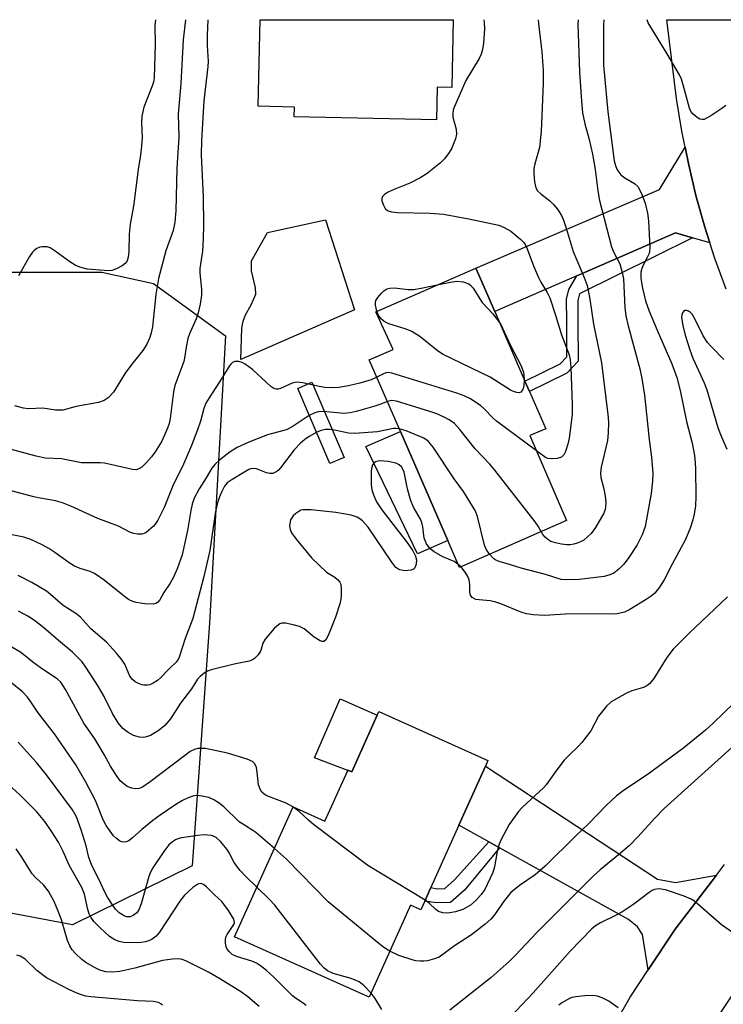
# Model space of a CAD drawing. Units: inches. Extents: x 1315760 to 1321760, y 501448 to 505449.
# Drawn here: x 1317262 to 1317422, y 505225 to 505449 of the extents above; entities that cross this region are included whole.
import ezdxf

# ---------------------------------------------------------------- set-up
doc = ezdxf.new("R2010")
doc.units = ezdxf.units.IN
doc.header["$MEASUREMENT"] = 0
for name, color, linetype in [('BLDG-Footprint', 5, 'Continuous'), ('CULTRL-Pad', 6, 'Continuous'), ('NTRL-Trees', 3, 'Continuous'), ('TRANS-Driveway', 251, 'Continuous'), ('TRANS-Non Street Sidewalk', 7, 'Continuous'), ('TRANS-Road', 130, 'Continuous'), ('Undefined', 1, 'Continuous')]:
    doc.layers.add(name, color=color, linetype=linetype)

msp = doc.modelspace()

# ---------------------------------------------------------------- linework, layer by layer
at = {"layer": 'BLDG-Footprint'}
for points, elevation in [([(1317360.57, 505448.6), (1317360.22, 505433.21), (1317356.94, 505433.28), (1317356.77, 505425.87), (1317324.44, 505426.59), (1317324.49, 505428.8), (1317316.22, 505428.99), (1317316.66, 505448.6)], 295.03), ([(1317386.28, 505334.91), (1317361.98, 505324.21), (1317359.33, 505330.3), (1317348.56, 505355.11), (1317341.48, 505371.41), (1317346.88, 505373.71), (1317342.98, 505382.31), (1317365.68, 505392.21), (1317369.98, 505382.32), (1317376.85, 505366.56), (1317377.88, 505364.19), (1317381.58, 505355.71), (1317377.98, 505354.21)], 291.86), ([(1317367.86, 505279.09), (1317361.83, 505265.66), (1317355.47, 505251.48), (1317354.1, 505248.43), (1317353.2, 505246.42), (1317350.86, 505247.47), (1317341.47, 505226.56), (1317310.89, 505240.28), (1317324.16, 505269.86), (1317331.42, 505266.6), (1317336.59, 505278.12), (1317336.62, 505278.18), (1317337.51, 505277.78), (1317343.27, 505290.62), (1317343.65, 505291.47), (1317368.43, 505280.36)], 285.68)]:
    msp.add_lwpolyline(points, close=True, dxfattribs=dict(at, elevation=elevation))
at = {"layer": 'CULTRL-Pad'}
for points in [[(1317338.14, 505382.76), (1317312.27, 505371.46), (1317312.56, 505378.59), (1317312.84, 505380.17), (1317313.35, 505381.57), (1317314.63, 505383.9), (1317315.7, 505386.32), (1317315.63, 505387.74), (1317314.76, 505391.58), (1317314.73, 505393.89), (1317318.38, 505400.3), (1317331.51, 505403.21)], [(1317359.33, 505330.3), (1317352.44, 505327.27), (1317340.67, 505351.68), (1317348.56, 505355.11)], [(1317343.27, 505290.62), (1317337.51, 505277.78), (1317336.62, 505278.18), (1317336.59, 505278.12), (1317329.07, 505280.97), (1317334.84, 505294.4)]]:
    msp.add_lwpolyline(points, close=True, dxfattribs=at)
at = {"layer": 'NTRL-Trees'}
msp.add_lwpolyline([(1316856.58, 505448.65), (1316953.43, 505448.64), (1316958.89, 505447.95), (1317028.48, 505439.26), (1317093.52, 505416.23), (1317127.29, 505404.27), (1317196.23, 505379.81), (1317258.61, 505391.31), (1317280.74, 505391.31), (1317292.46, 505388.7), (1317308.83, 505376.8), (1317305.21, 505311.65), (1317301.27, 505256.45), (1317274.06, 505243.05), (1317215.48, 505254.09), (1317132.85, 505277.51), (1317061.59, 505259.56), (1317023.89, 505227.48), (1317013.76, 505195.65), (1317008.32, 505178.56), (1316957.18, 505127.41), (1316888.83, 505104.95)], dxfattribs=at)
at = {"layer": 'TRANS-Driveway'}
for points in [[(1317418.83, 505397.96), (1317414.93, 505399.08), (1317411.03, 505400.2), (1317392.62, 505392.18), (1317388.63, 505390.44), (1317369.98, 505382.32), (1317365.68, 505392.21), (1317407.42, 505410.04), (1317413.24, 505419.66), (1317413.98, 505416.01), (1317415.68, 505408.71), (1317417.68, 505401.51)], [(1317420.34, 505254.3), (1317410.97, 505242.01), (1317404.85, 505232.77), (1317403.57, 505240.83), (1317402.43, 505242.55), (1317400.39, 505244.27), (1317371.05, 505260.54), (1317368.62, 505261.89), (1317361.83, 505265.66), (1317367.86, 505279.09), (1317407, 505253.38), (1317411.09, 505252.62)]]:
    msp.add_lwpolyline(points, close=True, dxfattribs=at)
at = {"layer": 'TRANS-Non Street Sidewalk'}
for points in [[(1317414.93, 505399.08), (1317389.24, 505386.37), (1317388.86, 505384.83), (1317388.9, 505380.09), (1317388.93, 505371.05), (1317386.38, 505368.38), (1317377.88, 505364.19), (1317376.85, 505366.56), (1317384.83, 505370.49), (1317386.36, 505372.08), (1317386.33, 505380.07), (1317386.28, 505385.13), (1317386.83, 505387.35), (1317388.63, 505390.44), (1317392.62, 505392.18), (1317411.03, 505400.2)], [(1317335.78, 505349.2), (1317332.55, 505347.82), (1317325.22, 505364.9), (1317328.44, 505366.29)], [(1317371.05, 505260.54), (1317363.14, 505250.93), (1317359.91, 505248.1), (1317356.68, 505247.99), (1317354.1, 505248.43), (1317355.47, 505251.48), (1317356.91, 505251.24), (1317358.65, 505251.29), (1317360.86, 505253.24), (1317368.62, 505261.89)]]:
    msp.add_lwpolyline(points, close=True, dxfattribs=at)
at = {"layer": 'TRANS-Road'}
for points in [[(1317422.58, 505387.41), (1317419.98, 505394.41), (1317418.83, 505397.96), (1317417.68, 505401.51), (1317415.68, 505408.71), (1317413.98, 505416.01), (1317413.24, 505419.66), (1317412.48, 505423.31), (1317411.28, 505430.71), (1317409.11, 505448.59), (1317428.2, 505448.59)], [(1317426.68, 505231.11), (1317416.98, 505216.71), (1317408.18, 505201.71), (1317400.37, 505186.11), (1317393.57, 505170.11), (1317387.88, 505153.61), (1317383.28, 505136.81), (1317379.77, 505119.81), (1317361.27, 505123.71), (1317361.55, 505125.04), (1317365.08, 505141.81), (1317366.78, 505147.89), (1317370.07, 505159.61), (1317376.18, 505177.01), (1317383.28, 505194.11), (1317391.58, 505210.61), (1317400.77, 505226.61), (1317404.85, 505232.77), (1317410.97, 505242.01), (1317420.34, 505254.3), (1317422.17, 505256.71)]]:
    msp.add_lwpolyline(points, dxfattribs=at)
at = {"layer": 'Undefined'}
msp.add_line((1317362.35, 505324.37, 288), (1317361.63, 505324.99, 288), dxfattribs=at)
for points, elevation in [([(1317304.82, 505448.6), (1317304.67, 505445.13), (1317304.67, 505442.78), (1317304.85, 505439.18), (1317304.84, 505438.04), (1317303.92, 505430.22), (1317303.36, 505421.24), (1317303.32, 505417.92), (1317303.74, 505408.42), (1317303.8, 505401.96), (1317303.76, 505398.91), (1317303.58, 505396.05), (1317302.99, 505392.15), (1317303.02, 505391.05), (1317303.37, 505387.46), (1317303.38, 505386.06), (1317303.07, 505384.06), (1317302.6, 505382.07), (1317302.12, 505380.69), (1317300.66, 505377.27), (1317300.29, 505376.2), (1317299.87, 505374.26), (1317299.53, 505371.78), (1317299.35, 505370.99), (1317297.31, 505365.56), (1317297.04, 505364.14), (1317296.22, 505358.08), (1317295.99, 505356.94), (1317295.64, 505355.83), (1317294.38, 505352.87), (1317292.86, 505350.5), (1317292.02, 505349.37), (1317290.85, 505348.04), (1317289.8, 505347.02), (1317289.15, 505346.59), (1317288.51, 505346.41), (1317287.67, 505346.44), (1317281.3, 505347.91), (1317280.43, 505347.97), (1317276.14, 505347.99), (1317271.56, 505348.87), (1317267.84, 505349.06), (1317265.83, 505349.49), (1317257.01, 505351.84)], 296), ([(1317299.75, 505448.6), (1317299.2, 505444.08), (1317298.64, 505434.13), (1317298.09, 505427.18), (1317298.22, 505421.93), (1317297.77, 505414.88), (1317297.53, 505405.22), (1317297.31, 505402.66), (1317296.93, 505400.78), (1317295.23, 505396.11), (1317293.61, 505389.85), (1317292.96, 505386.22), (1317292.24, 505378.85), (1317291.97, 505377.5), (1317291.66, 505376.44), (1317290.93, 505374.92), (1317290.07, 505373.46), (1317287.57, 505370.38), (1317286.04, 505368.34), (1317283.36, 505364.04), (1317282.18, 505362.72), (1317281.27, 505362.15), (1317279.95, 505361.71), (1317274.86, 505360.8), (1317271.89, 505359.94), (1317270.23, 505359.96), (1317267.33, 505360.41), (1317264.07, 505360.28), (1317262.92, 505360.37), (1317260.94, 505360.89)], 298), ([(1317292.95, 505448.6), (1317292.79, 505447.35), (1317292.83, 505443), (1317292.65, 505435.52), (1317292.54, 505434.72), (1317292.27, 505433.75), (1317290.28, 505428.78), (1317289.83, 505426.74), (1317289.71, 505425.27), (1317289.89, 505421.8), (1317289.69, 505419.14), (1317289.47, 505417.38), (1317288.96, 505414.61), (1317287.91, 505406.26), (1317287.15, 505402.17), (1317286.94, 505399.94), (1317286.89, 505396.08), (1317286.7, 505394.67), (1317286.45, 505393.89), (1317286.02, 505393.25), (1317285.36, 505392.73), (1317284.08, 505392.04), (1317282.99, 505391.67), (1317282.12, 505391.6), (1317281.24, 505391.64), (1317277.41, 505392), (1317275.74, 505392.41), (1317274.68, 505392.86), (1317273.47, 505393.65), (1317270.16, 505396.1), (1317268.98, 505396.81), (1317268.28, 505397.06), (1317267.2, 505397.07), (1317266.67, 505396.95), (1317265.97, 505396.64), (1317265.36, 505396.2), (1317264.99, 505395.82), (1317264.32, 505394.85), (1317261.78, 505390.49)], 300), ([(1317367.52, 505448.6), (1317367.61, 505448.01), (1317367.63, 505446.54), (1317367.46, 505443.3), (1317367.23, 505441.89), (1317366.9, 505440.85), (1317366.46, 505439.83), (1317363.39, 505434.85), (1317360.65, 505428.42), (1317360.45, 505427.59), (1317360.47, 505426.53), (1317361.21, 505423.76), (1317361.3, 505422.66), (1317361.06, 505421.59), (1317360.58, 505420.26), (1317360.23, 505419.49), (1317359.62, 505418.48), (1317358.58, 505417.07), (1317357.69, 505416.1), (1317354.67, 505413.74), (1317353.21, 505412.82), (1317350.72, 505411.51), (1317346.89, 505410.03), (1317345.64, 505409.4), (1317344.97, 505408.95), (1317344.47, 505408.45), (1317344.32, 505408.03), (1317344.36, 505407.53), (1317344.7, 505406.49), (1317345.12, 505405.78), (1317345.66, 505405.31), (1317346.57, 505404.98), (1317348, 505404.86), (1317355.31, 505404.71), (1317358.36, 505404.45), (1317364.13, 505403.39), (1317370.9, 505401.94), (1317372.13, 505401.47), (1317373.61, 505400.6), (1317375.89, 505398.74), (1317376.5, 505398.12), (1317376.91, 505397.56), (1317377.39, 505396.58), (1317378.83, 505392.76), (1317379.96, 505390.07), (1317380.48, 505389.04), (1317381.89, 505386.71), (1317382.48, 505385.45), (1317383.8, 505381.49), (1317385.15, 505377.08), (1317386.92, 505372.53), (1317387.16, 505371.42), (1317387.3, 505369.65), (1317387.58, 505361.27), (1317387.56, 505358.96), (1317386.91, 505353.61), (1317386.61, 505352.23), (1317386.06, 505350.54), (1317385.7, 505349.79), (1317385.17, 505349.27), (1317384.19, 505348.99), (1317382.84, 505348.89), (1317382.05, 505349), (1317381.53, 505349.22), (1317379.5, 505350.67)], 294), ([(1317388.92, 505448.59), (1317388.9, 505447.62), (1317389.23, 505436.74), (1317389.66, 505430.1), (1317389.92, 505427.52), (1317390.45, 505424.98), (1317391.44, 505421.41), (1317392.22, 505418.09), (1317392.81, 505414.58), (1317393.44, 505409.76), (1317393.8, 505407.58), (1317396.52, 505397.02), (1317397.04, 505395.74), (1317398.37, 505393.15), (1317399.03, 505390.94), (1317399.23, 505389.81), (1317399.56, 505383.23), (1317399.8, 505381.34), (1317400.32, 505379.1), (1317402.94, 505369.36), (1317403.39, 505367.16), (1317403.98, 505363.36), (1317405.05, 505353.31), (1317405.62, 505349.25), (1317405.91, 505345.52), (1317405.83, 505343.83), (1317405.51, 505341.04), (1317404.19, 505333.48), (1317403.51, 505331.6), (1317402.37, 505329.33), (1317400.27, 505326.26), (1317399.24, 505324.88), (1317398.2, 505323.85), (1317397.04, 505322.95), (1317396.12, 505322.5), (1317394.85, 505322.16), (1317389.14, 505321.46), (1317386.17, 505321.37), (1317385.06, 505321.49), (1317381.52, 505322.65), (1317375.97, 505324.04), (1317373.37, 505324.9), (1317371.02, 505325.56), (1317370.27, 505325.88), (1317369.81, 505326.16), (1317368.79, 505327.21)], 290), ([(1317379.82, 505448.6), (1317379.97, 505447.08), (1317380.71, 505441.33), (1317381, 505437.08), (1317380.98, 505434.16), (1317380.54, 505423.3), (1317380.15, 505419.59), (1317379.1, 505415.91), (1317378.88, 505414.83), (1317378.84, 505413.77), (1317379, 505411.8), (1317379.29, 505410.47), (1317379.71, 505409.8), (1317380.5, 505409.04), (1317382.39, 505407.6), (1317383.37, 505406.69), (1317384.26, 505405.62), (1317385.16, 505404.17), (1317385.59, 505403.14), (1317386.22, 505401.26), (1317387.77, 505396), (1317390.32, 505390.09), (1317390.96, 505388.23), (1317391.24, 505387.15), (1317391.61, 505385.16), (1317392.45, 505379.51), (1317394.23, 505370.73), (1317395.7, 505358.98), (1317395.83, 505357.21), (1317395.77, 505354.83), (1317395.63, 505353.06), (1317394.18, 505347), (1317393.99, 505345.62), (1317394.11, 505344.62), (1317394.77, 505342.05), (1317395.07, 505340.42), (1317395.23, 505339.06), (1317395.18, 505337.92), (1317395.07, 505337.37), (1317394.76, 505336.58), (1317392.9, 505333.31), (1317391.88, 505331.93), (1317391.08, 505331.14), (1317390.21, 505330.44), (1317389.49, 505330.02), (1317388.72, 505329.7), (1317387.92, 505329.47), (1317387.14, 505329.36), (1317386.33, 505329.35), (1317385.19, 505329.5), (1317383.79, 505329.79), (1317382.73, 505330.14), (1317382.06, 505330.56), (1317381.45, 505331.08), (1317380.92, 505331.67), (1317380.51, 505332.37)], 292), ([(1317343.21, 505382.41), (1317342.9, 505383.81), (1317342.88, 505384.34), (1317343, 505384.86), (1317343.41, 505385.57), (1317344.16, 505386.47), (1317344.79, 505387.07), (1317345.47, 505387.48), (1317346.18, 505387.68), (1317347.22, 505387.75), (1317350.31, 505387.37), (1317351.5, 505387.35), (1317353.24, 505387.62), (1317356.91, 505388.38)], 296), ([(1317356.91, 505388.38), (1317359.92, 505389.01), (1317361.38, 505389.22), (1317362.78, 505389.08), (1317364.08, 505388.63), (1317364.51, 505388.31), (1317365.06, 505387.67), (1317367.14, 505384.4), (1317369.59, 505381.85), (1317371.04, 505379.89)], 296), ([(1317376.67, 505366.97), (1317376.56, 505365.39), (1317376.37, 505364.67), (1317376.17, 505364.3), (1317375.9, 505364.05), (1317375.52, 505363.91), (1317375.02, 505363.94), (1317374.23, 505364.19), (1317373.6, 505364.51), (1317368.97, 505367.46), (1317358.14, 505372.66), (1317356.92, 505373.5), (1317352.99, 505376.65), (1317351.18, 505377.84), (1317349.87, 505378.38), (1317345.96, 505379.59), (1317344.83, 505380.12), (1317344.26, 505380.58), (1317343.78, 505381.15), (1317343.52, 505381.62), (1317343.21, 505382.41)], 296), ([(1317422.05, 505371.44), (1317419.06, 505374.47), (1317418.32, 505375.31), (1317417.32, 505376.84), (1317415.55, 505380.55), (1317414.82, 505381.75), (1317414.46, 505382.13), (1317414.02, 505382.42), (1317413.56, 505382.59), (1317413.14, 505382.58), (1317412.85, 505382.37), (1317412.62, 505382.03), (1317412.48, 505381.6), (1317412.44, 505381.08), (1317412.73, 505379.09), (1317413.36, 505376.78), (1317414.3, 505373.66), (1317414.96, 505371.75), (1317417.53, 505366.13), (1317418.15, 505364.56), (1317420.69, 505356.02), (1317421.3, 505354.39), (1317422.73, 505351.07)], 286), ([(1317371.04, 505379.89), (1317371.27, 505379.56), (1317373.53, 505374.64), (1317375.95, 505370.16), (1317376.51, 505368.56), (1317376.67, 505366.97)], 296), ([(1317343.21, 505367.41), (1317341.93, 505366.84), (1317339.36, 505366.09), (1317336.79, 505365.46), (1317334.54, 505365.07), (1317333.07, 505364.98), (1317331.39, 505365.08), (1317330.09, 505365.31), (1317326.4, 505366.17), (1317325.03, 505366.3), (1317323.96, 505366.09), (1317321.32, 505364.9), (1317320.8, 505364.74), (1317320.31, 505364.7), (1317319.83, 505364.86), (1317319.15, 505365.33), (1317314.93, 505369.16), (1317313.32, 505370.41), (1317312.61, 505370.8), (1317311.88, 505371.03), (1317310.93, 505371.01), (1317310.39, 505370.78), (1317310, 505370.42), (1317309.68, 505369.95), (1317308.14, 505367.42), (1317305.08, 505362.77), (1317304.39, 505361.56), (1317303.9, 505360.3), (1317303.12, 505357.45), (1317302.49, 505355.46), (1317301.12, 505351.9), (1317299.02, 505347.16), (1317297.03, 505343.14), (1317294.9, 505337.85), (1317293.43, 505334.94), (1317292.86, 505334.08), (1317292.36, 505333.48), (1317290.81, 505332.18), (1317290.33, 505331.91), (1317289.84, 505331.77), (1317288.81, 505331.78), (1317288.03, 505331.92), (1317287.27, 505332.19), (1317284.55, 505333.59), (1317279.85, 505335.37), (1317273.69, 505338.14), (1317271.81, 505338.9), (1317270.18, 505339.31), (1317266.73, 505339.94), (1317265.29, 505340.28), (1317244.34, 505345.81)], 294), ([(1317379.5, 505350.67), (1317370.41, 505357.46), (1317369.54, 505358.23), (1317367.6, 505360.27), (1317366.81, 505360.94), (1317364.45, 505362.48), (1317363.02, 505363.21), (1317361.41, 505363.81), (1317346.64, 505368.35), (1317345.8, 505368.47), (1317345.28, 505368.41), (1317344.54, 505368.13), (1317343.21, 505367.41)], 294), ([(1317345.6, 505361.92), (1317343.88, 505361.21), (1317342.77, 505360.84), (1317338.54, 505359.63), (1317337.11, 505359.31), (1317335.68, 505359.21), (1317331.09, 505359.64), (1317329.95, 505359.56), (1317329.1, 505359.36), (1317327.82, 505358.74), (1317324.23, 505356.32), (1317322.85, 505355.56), (1317322.08, 505355.29), (1317319.48, 505354.67), (1317318.35, 505354.31), (1317314.13, 505352.66), (1317311.49, 505351.49), (1317309.85, 505350.49), (1317307.45, 505348.6), (1317306.39, 505347.62), (1317305.73, 505346.78), (1317304.44, 505344.57), (1317302.85, 505342.09), (1317301.74, 505339.92), (1317301.28, 505338.57), (1317300.92, 505337.18), (1317300.19, 505332.63), (1317298.95, 505327.07), (1317297.87, 505323.87), (1317296.92, 505321.83), (1317296.24, 505320.62), (1317294.83, 505318.5), (1317293.87, 505316.86), (1317293.4, 505316.27), (1317293, 505316.01), (1317292.5, 505315.89), (1317290.51, 505315.95), (1317288.49, 505316.25), (1317287.74, 505316.5), (1317286.8, 505316.94), (1317285.85, 505317.59), (1317281.22, 505321.29), (1317279.09, 505322.85), (1317278.09, 505323.33), (1317275.78, 505323.96), (1317274.53, 505324.48), (1317273.32, 505325.26), (1317270.06, 505327.64), (1317268.65, 505328.55), (1317267.16, 505329.36), (1317264.56, 505330.56), (1317262.97, 505331.13), (1317259.63, 505331.78)], 292), ([(1317380.51, 505332.37), (1317379.83, 505333.6), (1317379.15, 505334.57), (1317370.02, 505346.33), (1317368.89, 505347.67), (1317365.56, 505351.17), (1317362.07, 505355.58), (1317360.81, 505356.91), (1317359.63, 505357.74), (1317358.64, 505358.28), (1317356.86, 505359.08), (1317355.25, 505359.67), (1317347.66, 505361.98), (1317346.55, 505362.12), (1317345.6, 505361.92)], 292), ([(1317348.3, 505355.7), (1317347.58, 505355.79), (1317347, 505355.76), (1317343.33, 505355.05), (1317338.15, 505354.61), (1317336.74, 505354.73), (1317333.94, 505355.31), (1317332.54, 505355.52), (1317331.45, 505355.53), (1317330.59, 505355.34), (1317329.59, 505354.92), (1317327.8, 505353.95), (1317326.86, 505353.3), (1317325.76, 505352.39), (1317324.41, 505350.91), (1317321.35, 505346.87), (1317320.76, 505346.23), (1317320.31, 505345.9), (1317319.55, 505345.59), (1317318.89, 505345.56), (1317318.16, 505345.73), (1317315.87, 505346.64), (1317315.36, 505346.7), (1317314.61, 505346.61), (1317314.11, 505346.43), (1317313.34, 505346.02), (1317310.08, 505344.04), (1317309.21, 505343.4), (1317308.62, 505342.68), (1317308, 505341.48), (1317307.49, 505340.27), (1317306.94, 505338.63), (1317306.48, 505336.44), (1317305.26, 505328.09), (1317303.92, 505322.16), (1317301.37, 505312.63), (1317299.68, 505308.06), (1317298.32, 505303.81), (1317298.08, 505303.33), (1317297.6, 505302.71), (1317296, 505301.19), (1317294.06, 505299.11), (1317293.4, 505298.51), (1317292.4, 505297.9), (1317291.6, 505297.58), (1317291.07, 505297.47), (1317290.29, 505297.46), (1317289.78, 505297.55), (1317289.02, 505297.85), (1317288.32, 505298.26), (1317287.69, 505298.76), (1317287.12, 505299.54), (1317285.96, 505302.27), (1317285.35, 505303.18), (1317284.09, 505304.74), (1317281.78, 505307.26), (1317278.26, 505310.27), (1317275.9, 505312.91), (1317274.84, 505313.72), (1317271.94, 505315.6), (1317269.1, 505318.05), (1317268.13, 505318.8), (1317264.84, 505320.82), (1317261.71, 505322.39)], 290), ([(1317368.79, 505327.21), (1317368.1, 505328.23), (1317367.66, 505329.28), (1317366.04, 505335.82), (1317365.52, 505337.17), (1317362.87, 505341.46), (1317360.78, 505344.35), (1317356.01, 505351.55), (1317354.89, 505352.89), (1317353.85, 505353.61), (1317349.86, 505355.25), (1317348.3, 505355.7)], 290), ([(1317361.63, 505324.99), (1317360.74, 505325.56), (1317358.19, 505326.66), (1317356.22, 505327.79), (1317355.33, 505328.47), (1317354.52, 505329.57), (1317354.15, 505330.31), (1317353.98, 505330.85), (1317353.68, 505333.42), (1317353.45, 505334.41), (1317353.11, 505335.17), (1317351.56, 505337.92), (1317350.83, 505339.58), (1317350.14, 505342.08), (1317349.42, 505345.87), (1317349.22, 505346.41), (1317348.8, 505347.05), (1317348.24, 505347.55), (1317347.76, 505347.8), (1317345.86, 505348.29), (1317343.95, 505348.44), (1317343.41, 505348.37), (1317342.91, 505348.2), (1317342.52, 505347.9), (1317342.24, 505347.51), (1317342.07, 505347.01), (1317341.95, 505346.18), (1317341.88, 505344.43), (1317341.91, 505342.98), (1317342.09, 505341.82), (1317342.41, 505340.7), (1317343.14, 505339.15), (1317344.35, 505337.28), (1317350.22, 505329.66), (1317351.35, 505327.99), (1317351.97, 505326.75), (1317352.2, 505325.97), (1317352.17, 505324.97), (1317351.85, 505324.09), (1317351.51, 505323.79), (1317351.02, 505323.62), (1317349.59, 505323.48), (1317348.45, 505323.65), (1317347.96, 505323.88), (1317347.51, 505324.22), (1317346.6, 505325.38), (1317341.27, 505333.34), (1317339.97, 505334.77), (1317339.36, 505335.29), (1317338.76, 505335.65), (1317337.38, 505336.07), (1317333.88, 505336.71), (1317328.25, 505337.32), (1317326.5, 505337.34), (1317325.97, 505337.2), (1317325.49, 505336.96), (1317324.81, 505336.49), (1317324.19, 505335.94), (1317323.86, 505335.52), (1317323.61, 505335.02), (1317323.4, 505334.2), (1317323.36, 505333.63), (1317323.51, 505332.82), (1317323.84, 505332.04), (1317324.87, 505330.63), (1317328.41, 505326.34), (1317331.79, 505323.15), (1317332.49, 505322.66), (1317333.63, 505322.01), (1317334.29, 505321.51), (1317334.8, 505320.9), (1317334.99, 505320.4), (1317335.13, 505319.27), (1317335.13, 505317.81), (1317335.03, 505316.98), (1317334.79, 505315.96), (1317333.83, 505312.9), (1317332.14, 505308.77), (1317331.64, 505307.79), (1317331.18, 505307.36), (1317330.8, 505307.37), (1317330.36, 505307.53), (1317328.99, 505308.39), (1317326.69, 505310.3), (1317325.65, 505310.83), (1317324.21, 505311.21), (1317322.45, 505311.53), (1317321.62, 505311.54), (1317321.13, 505311.38), (1317320.49, 505310.91), (1317319.89, 505310.32), (1317317.84, 505307.95), (1317317.34, 505307.02), (1317316.85, 505305.31), (1317316.22, 505304.37), (1317315.43, 505303.55), (1317314.97, 505303.22), (1317314.19, 505302.92), (1317310.77, 505302.23), (1317305.57, 505300.94), (1317304.75, 505300.64), (1317303.99, 505300.19), (1317303.06, 505299.46), (1317302.49, 505298.83), (1317301.09, 505296.63), (1317298.62, 505293.35), (1317296.31, 505289.79), (1317295.05, 505288.34), (1317293.78, 505287.26), (1317291.79, 505286.05), (1317290.57, 505285.63), (1317290.09, 505285.57), (1317289.26, 505285.63), (1317287.92, 505286.01), (1317286.68, 505286.74), (1317285.53, 505287.63), (1317284.43, 505288.88), (1317283.13, 505291.07), (1317281.27, 505294.87), (1317279.92, 505297.28), (1317277.12, 505301.54), (1317276.25, 505302.75), (1317275.69, 505303.4), (1317274.08, 505304.94), (1317270.86, 505307.63), (1317267.55, 505310.52), (1317265.42, 505312.15), (1317263.91, 505313.13), (1317261.82, 505314.28)], 288), ([(1317422.84, 505317.51), (1317414.08, 505309.24), (1317410.53, 505305.62), (1317409.08, 505303.72), (1317406.12, 505298.96), (1317405.21, 505297.87), (1317404.52, 505297.35), (1317403.76, 505296.98), (1317401.12, 505296.21), (1317400.06, 505295.75), (1317396.47, 505293.65), (1317395.36, 505292.72), (1317393.56, 505290.45), (1317391.79, 505287.13), (1317389.77, 505284.43), (1317389.02, 505283.59), (1317386.73, 505281.45), (1317385.76, 505280.42), (1317383.86, 505277.94), (1317381.65, 505274.84), (1317381.09, 505274.17), (1317376.29, 505269.79), (1317375.35, 505268.79), (1317373.23, 505265.81), (1317371.43, 505262.44), (1317371.01, 505261.36), (1317370.54, 505259.71), (1317369.96, 505256.21), (1317369.58, 505254.9), (1317368.38, 505252.32), (1317367.71, 505251.07), (1317366.89, 505249.89), (1317365.79, 505248.61), (1317364.45, 505247.49), (1317362.71, 505246.54), (1317361.05, 505245.97), (1317359.31, 505245.68), (1317358.23, 505245.75), (1317357.23, 505246.04), (1317356.57, 505246.53), (1317355.07, 505247.98), (1317354.19, 505248.62)], 286), ([(1317324.14, 505269.81), (1317322.63, 505270.65), (1317318.23, 505272.33), (1317317.59, 505272.72), (1317317.08, 505273.19), (1317316.68, 505273.85), (1317316.33, 505274.85), (1317316.05, 505277.72), (1317315.86, 505278.78), (1317315.47, 505279.63), (1317314.97, 505280.1), (1317313.73, 505280.68), (1317309.28, 505281.99), (1317304.31, 505283.05), (1317303.42, 505283.11), (1317302.54, 505283.05), (1317301.79, 505282.84), (1317300.83, 505282.38), (1317299.48, 505281.44), (1317291.71, 505275.48), (1317289.98, 505274.32), (1317289.18, 505274.03), (1317288.35, 505273.91), (1317287.54, 505274.06), (1317286.5, 505274.48), (1317285.78, 505274.96), (1317284.91, 505275.77), (1317283.73, 505277.38), (1317282.7, 505279.08), (1317281.29, 505281.75), (1317280.08, 505283.78), (1317279.13, 505285.27), (1317276.62, 505288.86), (1317272.49, 505296.47), (1317271.44, 505298.13), (1317270.61, 505298.91), (1317268.15, 505300.47), (1317266.69, 505301.49), (1317265.03, 505302.73), (1317263.02, 505304.39), (1317262.11, 505305.02), (1317258.81, 505306.97)], 286), ([(1317319.92, 505260.4), (1317315.74, 505263.99), (1317315.03, 505264.49), (1317313.1, 505265.64), (1317311.95, 505266.46), (1317308.43, 505269.82), (1317307.19, 505270.85), (1317306.19, 505271.46), (1317305.05, 505271.94), (1317303.92, 505272.21), (1317302.49, 505272.38), (1317301.66, 505272.32), (1317300.33, 505271.89), (1317299.05, 505271.3), (1317297.56, 505270.39), (1317293.95, 505267.94), (1317292.33, 505266.74), (1317289.83, 505264.72), (1317287.68, 505262.76), (1317286.86, 505262.14), (1317286.22, 505261.86), (1317285.73, 505261.82), (1317285.23, 505261.91), (1317284.73, 505262.13), (1317284.03, 505262.63), (1317283.41, 505263.24), (1317281.72, 505265.61), (1317281.06, 505266.91), (1317279.3, 505271.27), (1317277.08, 505275.46), (1317274.82, 505279.35), (1317271.49, 505284.22), (1317269.94, 505286.38), (1317266.23, 505291.18), (1317264.47, 505293.91), (1317263.83, 505294.78), (1317262.72, 505295.93), (1317259.51, 505298.57)], 284), ([(1317424.39, 505293.43), (1317419.59, 505288.83), (1317417.88, 505287.28), (1317412.93, 505283.23), (1317404.58, 505277.13), (1317399.47, 505273.72), (1317397.62, 505272.34), (1317395.31, 505270.11), (1317391.27, 505265.95), (1317388.39, 505263.22), (1317381.43, 505256.32), (1317379.2, 505254.42), (1317375.58, 505251.94), (1317373.68, 505250.36), (1317372.1, 505248.49), (1317369.95, 505245.32), (1317369.11, 505244.31), (1317367.85, 505243.19), (1317364.68, 505240.73), (1317360.85, 505238.23), (1317357.34, 505235.7), (1317356.32, 505235.27), (1317354.71, 505234.86), (1317353.89, 505234.75), (1317353.1, 505234.75), (1317352.05, 505234.87), (1317351.23, 505235.05), (1317348.21, 505236.04), (1317346.18, 505237.05)], 284), ([(1317430.73, 505289.54), (1317408.46, 505269.44), (1317406.33, 505267.28), (1317402.56, 505263.06), (1317400.57, 505261.05), (1317398.13, 505258.94), (1317393.94, 505255.51), (1317392.36, 505254.07), (1317379.58, 505241.26), (1317374.72, 505236.15), (1317373.27, 505234.72), (1317369.16, 505231.09), (1317359.76, 505223.64)], 282), ([(1317315.95, 505251.55), (1317313.35, 505254.07), (1317312.17, 505255.39), (1317310.73, 505257.26), (1317309.73, 505259.34), (1317309.22, 505260.15), (1317307.67, 505261.95), (1317306.7, 505262.84), (1317306.12, 505263.16), (1317305.61, 505263.32), (1317303.96, 505263.48), (1317302.53, 505263.35), (1317298.81, 505262.8), (1317297.99, 505262.57), (1317297.48, 505262.34), (1317296.76, 505261.89), (1317295.98, 505261.21), (1317294.79, 505259.71), (1317292.28, 505256.01), (1317291.78, 505255.03), (1317291.37, 505253.98), (1317289.67, 505247.77), (1317289.11, 505246.44), (1317288.66, 505245.74), (1317287.88, 505245.12), (1317287.2, 505244.86), (1317286.41, 505244.88), (1317285.89, 505245.03), (1317285.39, 505245.27), (1317284.7, 505245.78), (1317283.86, 505246.59), (1317283.14, 505247.54), (1317281.99, 505249.3), (1317281.45, 505250.3), (1317280.51, 505252.44), (1317278.41, 505256.7), (1317277.75, 505258.36), (1317277.16, 505260.96), (1317276.06, 505264.63), (1317274.94, 505267.55), (1317274.1, 505269.19), (1317268.15, 505277.09), (1317265.9, 505279.9), (1317261.69, 505284.55)], 282), ([(1317327.11, 505224.68), (1317326.48, 505225.23), (1317324.7, 505226.4), (1317324.03, 505226.93), (1317319.81, 505231.12), (1317318.1, 505232.65), (1317316.79, 505233.71), (1317315.86, 505234.32), (1317314.83, 505234.74), (1317311.32, 505235.81), (1317310.34, 505236.31), (1317309.72, 505236.86), (1317309.21, 505237.51), (1317308.98, 505238.01), (1317308.81, 505238.84), (1317308.81, 505239.69), (1317308.92, 505240.19), (1317309.2, 505240.84), (1317310.75, 505243.11), (1317310.87, 505243.56), (1317310.71, 505244.28), (1317309.51, 505246.26), (1317308, 505248.32), (1317306.36, 505249.82), (1317304.5, 505251.66), (1317303.86, 505252.18), (1317303.19, 505252.42), (1317302.5, 505252.25), (1317301.39, 505251.48), (1317299.47, 505249.77), (1317298.44, 505248.43), (1317293.83, 505241.38), (1317293.08, 505240.49), (1317292.19, 505239.8), (1317291.42, 505239.43), (1317290.59, 505239.17), (1317289.74, 505239), (1317288.85, 505238.95), (1317285.66, 505239.03), (1317284.69, 505239.21), (1317283.65, 505239.59), (1317282.46, 505240.39), (1317280.35, 505242.33), (1317278.94, 505243.76), (1317278.2, 505244.8), (1317277.86, 505245.5), (1317277.51, 505246.48), (1317276.76, 505250.03), (1317276.21, 505251.49), (1317273.41, 505256.42), (1317271.95, 505259.69), (1317270.88, 505261.77), (1317269.24, 505264.42), (1317267.78, 505266.54), (1317265.89, 505268.79), (1317262.14, 505272.5), (1317254.18, 505279.73)], 280), ([(1317354.19, 505248.62), (1317341.19, 505256.52), (1317328.82, 505265.84), (1317327.68, 505266.78), (1317325.56, 505268.75), (1317324.14, 505269.81)], 286), ([(1317316.49, 505224.49), (1317313.88, 505226.71), (1317312.49, 505227.75), (1317307.7, 505230.7), (1317304.97, 505232.24), (1317299.78, 505234.83), (1317298.99, 505235.14), (1317298.21, 505235.29), (1317296.79, 505235.23), (1317294.52, 505234.92), (1317288.19, 505233.16), (1317284.78, 505232.45), (1317283.05, 505232.26), (1317281.63, 505232.34), (1317280.29, 505232.71), (1317279.03, 505233.3), (1317277.11, 505234.46), (1317276.21, 505235.14), (1317274.76, 505236.51), (1317273.99, 505237.35), (1317273.43, 505238.23), (1317272.91, 505239.46), (1317271.55, 505244.18), (1317270.84, 505246.14), (1317269.9, 505248.33), (1317268.62, 505250.69), (1317267.46, 505252.15), (1317265.63, 505253.76), (1317264.87, 505254.58), (1317262.57, 505258.43), (1317261.27, 505260.3)], 278), ([(1317346.18, 505237.05), (1317344.81, 505237.86), (1317343.63, 505238.76), (1317332.13, 505248.27), (1317322.65, 505257.97), (1317319.92, 505260.4)], 284), ([(1317341.9, 505227.51), (1317340.33, 505229.18), (1317339.19, 505230.07), (1317337.37, 505230.82), (1317333.31, 505231.97), (1317332.03, 505232.6), (1317331.13, 505233.27), (1317330.41, 505234.11), (1317320.04, 505247.46), (1317318.84, 505248.76), (1317315.95, 505251.55)], 282), ([(1317425.02, 505240.58), (1317421.47, 505243.06), (1317416.08, 505247.83), (1317415.39, 505248.39), (1317414.64, 505248.86), (1317413, 505249.52), (1317408.79, 505250.96), (1317407.28, 505251.21), (1317406.27, 505251.04), (1317405.77, 505250.83), (1317405.05, 505250.38), (1317401.56, 505247.75), (1317398.85, 505245.91), (1317397.57, 505245.2), (1317393.98, 505243.49), (1317392.89, 505242.79), (1317392.06, 505242.11), (1317387.14, 505237.02), (1317382.92, 505232.38), (1317378.74, 505227.58), (1317372.31, 505220.74)], 280), ([(1317294.52, 505224.78), (1317294.1, 505225.12), (1317293.6, 505225.37), (1317292.5, 505225.62), (1317288.83, 505225.76), (1317278.25, 505226.71), (1317277.12, 505226.86), (1317276.12, 505227.1), (1317274.87, 505227.56), (1317273.38, 505228.25), (1317268.17, 505230.97), (1317265.96, 505232.63), (1317263.29, 505235.23), (1317262.2, 505235.89), (1317261.41, 505236.14)], 276), ([(1317344.37, 505223.82), (1317342.85, 505226.28), (1317341.9, 505227.51)], 282), ([(1317398.05, 505224.21), (1317395.92, 505225.66), (1317394.43, 505226.47), (1317393.36, 505226.8), (1317392.24, 505226.96), (1317390.45, 505226.9), (1317388.38, 505226.71), (1317387.52, 505226.53), (1317386.98, 505226.33), (1317385.24, 505225.34), (1317384.57, 505224.79)], 278)]:
    msp.add_lwpolyline(points, dxfattribs=dict(at, elevation=elevation))
for points in [[(1317394.78, 505448.59, 288), (1317394.67, 505447.43, 288), (1317394.69, 505438.35, 288), (1317395.65, 505427.71, 288), (1317397.12, 505416.6, 288), (1317397.4, 505415.49, 288), (1317397.73, 505414.7, 288), (1317398.16, 505414.02, 288), (1317398.67, 505413.4, 288), (1317399.52, 505412.71, 288), (1317401.72, 505411.46, 288), (1317402.48, 505410.78, 288), (1317403.27, 505409.33, 288), (1317404.18, 505406.97, 288), (1317404.67, 505404.7, 288), (1317404.94, 505402.98, 288), (1317405.25, 505396.82, 288), (1317405.18, 505396.08, 288), (1317405.04, 505395.54, 288), (1317404.71, 505394.79, 288), (1317403.67, 505392.89, 288), (1317403.38, 505392.1, 288), (1317403.18, 505391.29, 288), (1317403.19, 505389.89, 288), (1317403.56, 505387.64, 288), (1317404.26, 505384.75, 288), (1317405.07, 505382.41, 288), (1317406.86, 505378.11, 288), (1317410.23, 505370.5, 288), (1317411.34, 505367.34, 288), (1317412.08, 505364.41, 288), (1317413.52, 505357.34, 288), (1317414.84, 505352.46, 288), (1317415.35, 505349.64, 288), (1317415.55, 505347.96, 288), (1317415.61, 505346.53, 288), (1317415.67, 505340.3, 288), (1317415.61, 505338.24, 288), (1317415.32, 505336.35, 288), (1317414.98, 505335.01, 288), (1317414.37, 505333.15, 288), (1317413.36, 505330.54, 288), (1317410.32, 505324.97, 288), (1317408.48, 505321.42, 288), (1317407.38, 505319.74, 288), (1317406.33, 505318.4, 288), (1317405.52, 505317.67, 288), (1317404.39, 505316.9, 288), (1317400.65, 505314.68, 288), (1317399.44, 505314.08, 288), (1317397.79, 505313.66, 288), (1317396.04, 505313.59, 288), (1317387.1, 505313.64, 288), (1317381.36, 505313.27, 288), (1317378.71, 505313.45, 288), (1317377.23, 505313.65, 288), (1317376.12, 505313.95, 288), (1317371.38, 505315.93, 288), (1317370.01, 505316.42, 288), (1317368.93, 505316.62, 288), (1317366.46, 505316.82, 288), (1317365.69, 505316.96, 288), (1317364.86, 505317.36, 288), (1317364.47, 505317.88, 288), (1317364.34, 505318.6, 288), (1317364.35, 505320.37, 288), (1317364.18, 505321.39, 288), (1317363.85, 505322.18, 288), (1317363.42, 505322.93, 288), (1317362.35, 505324.37, 288)], [(1317422.52, 505429.18, 288), (1317421.59, 505428.47, 288), (1317419.08, 505426.82, 288), (1317417.57, 505426.01, 288), (1317417.08, 505425.94, 288), (1317416.61, 505426.05, 288), (1317415.94, 505426.46, 288), (1317415.09, 505427.18, 288), (1317414.56, 505427.82, 288), (1317414.21, 505428.58, 288), (1317412.9, 505433.58, 288), (1317412.38, 505435.13, 288), (1317411.96, 505436.15, 288), (1317409.18, 505440.91, 288), (1317404.88, 505447.94, 288), (1317404.58, 505448.59, 288)]]:
    msp.add_polyline3d(points, dxfattribs=at)

doc.saveas('drawing.dxf')
